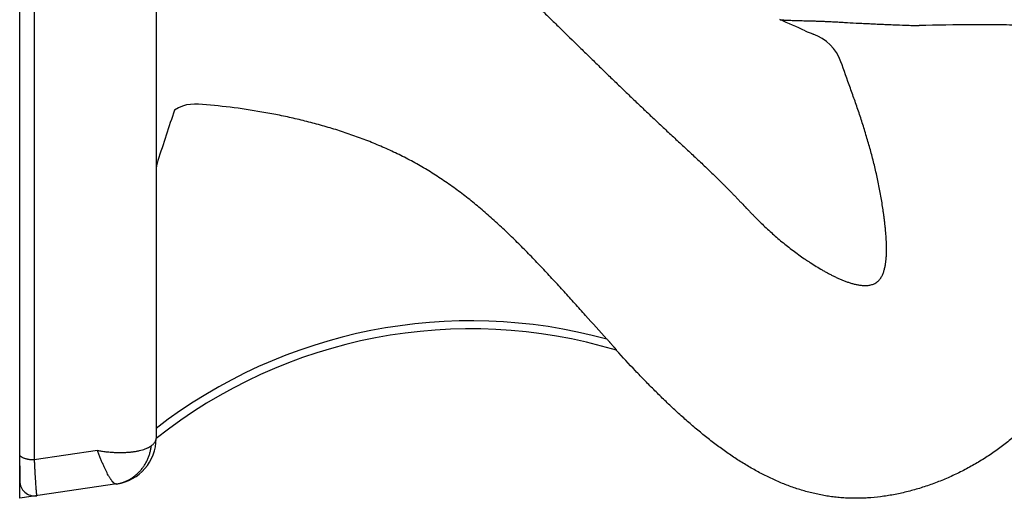
# Model space of a CAD drawing. Units: inches. Extents: x 10250 to 10618, y 49 to 566.
# Drawn here: x 10250 to 10468, y 49 to 155 of the extents above; entities that cross this region are included whole.
import ezdxf

# ---------------------------------------------------------------- set-up
doc = ezdxf.new("R2010")
doc.units = ezdxf.units.IN
doc.header["$LTSCALE"] = 0.909449
doc.header["$MEASUREMENT"] = 0
doc.layers.get('0').update_dxf_attribs({"linetype": 'CONTINUOUS'})
doc.layers.add('_SURFACE', color=7, linetype='CONTINUOUS')

msp = doc.modelspace()

# ---------------------------------------------------------------- linework, layer by layer
at = {"color": 7, "linetype": 'Continuous', "lineweight": 30}
for p, q in [((10249.81, 48.74), (10249.81, 563.09)), ((10271.37, 51.93), (10249.81, 48.74))]:
    msp.add_line(p, q, dxfattribs=at)
at = {"color": 7, "linetype": 'Continuous'}
for p, q in [((10253.03, 290.51), (10253.03, 57.24)), ((10280.04, 194.89), (10280.04, 61.99)), ((10382.02, 81.55), (10381.98, 81.6)), ((10267.02, 59.35), (10253.03, 57.24))]:
    msp.add_line(p, q, dxfattribs=at)
for centre, radius, start, end in [((10369.63, 36.12), 128.33, 64.999, 67.7565), ((10461.79, -343.75), 497.5, 90.0916, 91.4616), ((10432.52, 170.98), 20.47, 245.0004, 250.2823), ((10422.19, 142.13), 10.17, 19.8405, 70.3261), ((10287.72, 121.26), 7.68, 161.7764, 179.9993), ((10349.76, -25.68), 113.79, 74.6258, 127.7867), ((10253.11, 52.57), 3.3, 180, 278.4206)]:
    msp.add_arc(centre, radius, start, end, dxfattribs=at)
at = {"color": 7, "linetype": 'Continuous', "lineweight": 30}
for centre, radius, start, end in [((10349.76, -25.68), 112.01, 73.2461, 128.4952), ((10269.88, 61.99), 10.16, 278.4206, 0)]:
    msp.add_arc(centre, radius, start, end, dxfattribs=at)
at = {"color": 7, "linetype": 'Continuous'}
for points, knots in [([(10326.82, 189.41), (10327.71, 188.87), (10329.46, 187.75), (10332.04, 186.01), (10334.58, 184.22), (10337.92, 181.74), (10341.18, 179.17), (10344.37, 176.52), (10347.52, 173.82), (10350.62, 171.06), (10353.68, 168.25), (10355.96, 166.12), (10358.22, 163.98), (10360.09, 162.19), (10361.59, 160.75), (10363.08, 159.31), (10364.95, 157.5), (10367.18, 155.33), (10370.15, 152.43), (10373.12, 149.53), (10376.09, 146.63), (10378.31, 144.45), (10380.55, 142.28), (10382.78, 140.12), (10384.65, 138.32), (10386.15, 136.88), (10387.28, 135.81), (10388.41, 134.74), (10389.54, 133.67), (10390.67, 132.6), (10391.81, 131.54), (10392.95, 130.47), (10394.09, 129.41), (10395.23, 128.35), (10396.37, 127.29), (10397.51, 126.23), (10398.65, 125.17), (10399.78, 124.11), (10400.92, 123.04), (10402.05, 121.97), (10403.17, 120.89), (10404.29, 119.81), (10405.21, 118.89), (10405.95, 118.16), (10406.68, 117.43), (10407.4, 116.68), (10408.13, 115.94), (10408.66, 115.38), (10409.2, 114.81), (10409.92, 114.06), (10410.63, 113.31), (10411.35, 112.56), (10411.89, 112), (10412.43, 111.44), (10413.16, 110.7), (10414.08, 109.79), (10415.21, 108.71), (10416.35, 107.66), (10417.52, 106.63), (10418.71, 105.62), (10419.92, 104.65), (10421.16, 103.7), (10422.41, 102.77), (10423.47, 102.03), (10424.33, 101.44), (10425.19, 100.87), (10426.29, 100.17), (10427.4, 99.51), (10428.31, 99), (10428.99, 98.62), (10429.68, 98.26), (10430.38, 97.92), (10431.08, 97.58), (10431.79, 97.27), (10432.52, 96.98), (10433.25, 96.71), (10433.86, 96.51), (10434.36, 96.36), (10434.86, 96.23), (10435.5, 96.09), (10436.14, 96), (10436.66, 95.95), (10437.05, 95.94), (10437.43, 95.94), (10437.82, 95.97), (10438.21, 96.03), (10438.59, 96.12), (10438.96, 96.24), (10439.31, 96.41), (10439.59, 96.57), (10439.8, 96.73), (10439.95, 96.85), (10440.09, 96.98), (10440.27, 97.17), (10440.48, 97.42), (10440.69, 97.75), (10440.88, 98.09), (10441.05, 98.44), (10441.19, 98.81), (10441.31, 99.17), (10441.45, 99.67), (10441.59, 100.31), (10441.69, 100.95), (10441.76, 101.46), (10441.81, 101.98), (10441.85, 102.63), (10441.88, 103.41), (10441.88, 104.18), (10441.87, 104.96), (10441.84, 105.74), (10441.78, 106.78), (10441.7, 107.81), (10441.6, 108.85), (10441.51, 109.62), (10441.42, 110.39), (10441.33, 111.16), (10441.22, 111.94), (10441.08, 112.96), (10440.88, 114.25), (10440.63, 115.78), (10440.34, 117.31), (10440.04, 118.84), (10439.71, 120.36), (10439.36, 121.88), (10439, 123.39), (10438.61, 124.9), (10438.2, 126.4), (10437.63, 128.4), (10436.87, 130.88), (10436.07, 133.35), (10435.41, 135.32), (10434.73, 137.28), (10433.52, 140.7), (10432.46, 143.63), (10431.75, 145.58)], [0, 0, 0, 0, 0.015625, 0.03125, 0.046876, 0.062501, 0.09375, 0.109375, 0.125001, 0.15625, 0.171875, 0.1875, 0.203125, 0.21875, 0.226563, 0.234375, 0.25, 0.265625, 0.281249, 0.312499, 0.328123, 0.343748, 0.359373, 0.374998, 0.390623, 0.398435, 0.406247, 0.41406, 0.421872, 0.429685, 0.437497, 0.445309, 0.453122, 0.460934, 0.468746, 0.476559, 0.484371, 0.492184, 0.499996, 0.507808, 0.515621, 0.523434, 0.531246, 0.535152, 0.539058, 0.546871, 0.550777, 0.554684, 0.55859, 0.562496, 0.570308, 0.574215, 0.578121, 0.582027, 0.585933, 0.593746, 0.601559, 0.609372, 0.617184, 0.624997, 0.63281, 0.640622, 0.648435, 0.656248, 0.660154, 0.66406, 0.671873, 0.679685, 0.683592, 0.687498, 0.691404, 0.695311, 0.699217, 0.703124, 0.70703, 0.710936, 0.714843, 0.716796, 0.718749, 0.722656, 0.726562, 0.728515, 0.730468, 0.732421, 0.734375, 0.736328, 0.738281, 0.740234, 0.742187, 0.744139, 0.745116, 0.746093, 0.74707, 0.748046, 0.749999, 0.751952, 0.753905, 0.755859, 0.757812, 0.759765, 0.761719, 0.765625, 0.769531, 0.771484, 0.773437, 0.777344, 0.78125, 0.785156, 0.789063, 0.792969, 0.796875, 0.804688, 0.808594, 0.8125, 0.816407, 0.820313, 0.824219, 0.828125, 0.835938, 0.84375, 0.851563, 0.859375, 0.867188, 0.875, 0.882813, 0.890626, 0.898438, 0.906251, 0.921876, 0.937501, 0.945313, 0.953126, 0.968751, 1, 1, 1, 1]), ([(10418.21, 154.9), (10418.28, 154.89), (10418.45, 154.88), (10418.74, 154.85), (10419.08, 154.83), (10419.48, 154.81), (10419.92, 154.79), (10420.42, 154.77), (10420.96, 154.75), (10421.54, 154.73), (10422.18, 154.71), (10422.86, 154.69), (10423.59, 154.67), (10424.67, 154.65), (10425.82, 154.62), (10427.04, 154.57), (10428.05, 154.54), (10429.11, 154.49), (10430.22, 154.44), (10431.39, 154.37), (10433.02, 154.28), (10434.71, 154.18), (10436.43, 154.09), (10437.76, 154.03), (10439.11, 153.96), (10440.48, 153.9), (10441.88, 153.84), (10443.77, 153.76), (10445.69, 153.69), (10447.63, 153.63), (10448.61, 153.6), (10449.1, 153.59)], [0, 0, 0, 0, 0.007339, 0.016645, 0.027774, 0.040603, 0.05505, 0.071046, 0.088547, 0.107507, 0.127954, 0.149948, 0.173553, 0.198838, 0.254678, 0.285334, 0.317845, 0.352217, 0.388393, 0.426222, 0.465475, 0.547344, 0.589619, 0.632677, 0.676466, 0.720945, 0.76608, 0.811832, 0.904987, 0.952286, 1, 1, 1, 1]), ([(10483.2, 153.35), (10482.39, 153.38), (10480.73, 153.43), (10478.18, 153.51), (10475.5, 153.59), (10472.73, 153.65), (10469.87, 153.7), (10467.44, 153.73), (10465.47, 153.74), (10463.49, 153.75), (10461.99, 153.75), (10460.99, 153.75)], [0, 0, 0, 0, 0.10914, 0.224411, 0.345085, 0.47037, 0.599405, 0.731301, 0.798038, 0.865147, 1, 1, 1, 1]), ([(10379.93, 84.04), (10378.34, 85.79), (10375.97, 88.43), (10372.82, 91.95), (10370.44, 94.58), (10368.05, 97.2), (10365.63, 99.79), (10363.19, 102.36), (10360.7, 104.89), (10358.17, 107.37), (10355.59, 109.8), (10352.94, 112.16), (10350.22, 114.44), (10347.43, 116.62), (10345.03, 118.36), (10343.08, 119.69), (10341.59, 120.65), (10340.08, 121.59), (10338.04, 122.79), (10335.97, 123.92), (10333.86, 124.98), (10332.26, 125.74), (10330.64, 126.48), (10328.47, 127.41), (10325.72, 128.5), (10322.38, 129.7), (10319.01, 130.78), (10315.6, 131.76), (10312.16, 132.64), (10308.7, 133.43), (10304.07, 134.35), (10298.23, 135.29), (10291.18, 136.09), (10286.46, 136.42), (10284.1, 134.86)], [0, 0, 0, 0, 0.062498, 0.093747, 0.124996, 0.156245, 0.187495, 0.218744, 0.249995, 0.281245, 0.312495, 0.343746, 0.374996, 0.406247, 0.437497, 0.453123, 0.468748, 0.484374, 0.5, 0.53125, 0.546876, 0.562502, 0.578128, 0.593753, 0.625004, 0.656254, 0.687505, 0.718755, 0.750006, 0.781257, 0.812507, 0.875004, 0.937502, 1, 1, 1, 1]), ([(10284.1, 134.86), (10283.49, 132.99), (10282.26, 129.26), (10281.04, 125.53), (10280.42, 123.66)], [0, 0, 0, 0, 0.5, 1, 1, 1, 1]), ([(10279, 60.41), (10279.08, 60.47), (10279.24, 60.6), (10279.45, 60.79), (10279.63, 60.99), (10279.78, 61.18), (10279.89, 61.38), (10279.98, 61.58), (10280.03, 61.78), (10280.04, 61.92), (10280.04, 61.99)], [0, 0, 0, 0, 0.15755, 0.303916, 0.439642, 0.56557, 0.682862, 0.793039, 0.898005, 1, 1, 1, 1]), ([(10267.02, 59.35), (10267.18, 59.32), (10267.49, 59.27), (10267.96, 59.2), (10268.43, 59.14), (10268.9, 59.08), (10269.36, 59.04), (10269.82, 59), (10270.28, 58.96), (10270.88, 58.93), (10271.62, 58.9), (10272.49, 58.9), (10273.34, 58.92), (10274.15, 58.98), (10274.92, 59.06), (10275.66, 59.17), (10276.35, 59.31), (10276.99, 59.48), (10277.58, 59.67), (10278.03, 59.86), (10278.36, 60.02), (10278.66, 60.18), (10278.87, 60.32), (10279, 60.41)], [0, 0, 0, 0, 0.03873, 0.077371, 0.115868, 0.154176, 0.192255, 0.230063, 0.267557, 0.304695, 0.377735, 0.448864, 0.517774, 0.584173, 0.647793, 0.708389, 0.765749, 0.8197, 0.870121, 0.916947, 0.939021, 0.960211, 1, 1, 1, 1]), ([(10271.16, 51.9), (10271.15, 51.9), (10271.12, 51.9), (10271.07, 51.9), (10271, 51.92), (10270.92, 51.95), (10270.83, 52), (10270.74, 52.07), (10270.64, 52.15), (10270.54, 52.25), (10270.43, 52.37), (10270.32, 52.5), (10270.21, 52.65), (10270.09, 52.82), (10269.97, 53), (10269.84, 53.19), (10269.71, 53.4), (10269.58, 53.63), (10269.39, 53.96), (10269.16, 54.4), (10268.87, 54.98), (10268.57, 55.6), (10268.32, 56.16), (10268.12, 56.62), (10267.96, 56.98), (10267.81, 57.36), (10267.65, 57.74), (10267.49, 58.13), (10267.34, 58.53), (10267.18, 58.93), (10267.08, 59.21), (10267.02, 59.35)], [0, 0, 0, 0, 0.004123, 0.00839, 0.017547, 0.02782, 0.039451, 0.052606, 0.067387, 0.083855, 0.102045, 0.121977, 0.143654, 0.167071, 0.192214, 0.219062, 0.24759, 0.277768, 0.309561, 0.377839, 0.452094, 0.53195, 0.617, 0.661336, 0.706804, 0.753345, 0.800898, 0.849404, 0.898801, 0.949024, 1, 1, 1, 1]), ([(10271.16, 51.9), (10271.41, 51.94), (10271.9, 52.04), (10272.62, 52.24), (10273.33, 52.51), (10274.01, 52.84), (10274.67, 53.23), (10275.29, 53.67), (10275.88, 54.17), (10276.43, 54.72), (10276.93, 55.31), (10277.39, 55.95), (10277.79, 56.62), (10278.15, 57.33), (10278.45, 58.07), (10278.69, 58.83), (10278.88, 59.61), (10278.96, 60.15), (10279, 60.41)], [0, 0, 0, 0, 0.060525, 0.121118, 0.181838, 0.242751, 0.303908, 0.365359, 0.427143, 0.489292, 0.551825, 0.614754, 0.67808, 0.741793, 0.805874, 0.870293, 0.935018, 1, 1, 1, 1]), ([(10253.03, 57.24), (10252.93, 57.24), (10252.72, 57.25), (10252.4, 57.27), (10252.09, 57.3), (10251.8, 57.34), (10251.51, 57.4), (10251.24, 57.46), (10250.99, 57.54), (10250.76, 57.62), (10250.54, 57.71), (10250.36, 57.81), (10250.19, 57.91), (10250.06, 58.02), (10249.95, 58.14), (10249.88, 58.24), (10249.85, 58.32), (10249.83, 58.38), (10249.81, 58.45), (10249.81, 58.49), (10249.81, 58.51)], [0, 0, 0, 0, 0.086353, 0.171854, 0.25581, 0.33758, 0.416536, 0.492101, 0.563747, 0.631017, 0.693536, 0.751038, 0.803394, 0.850655, 0.893117, 0.931392, 0.949288, 0.966558, 0.983394, 1, 1, 1, 1]), ([(10253.03, 57.24), (10253.05, 56.96), (10253.07, 56.39), (10253.11, 55.56), (10253.16, 54.77), (10253.2, 54.02), (10253.24, 53.31), (10253.28, 52.65), (10253.32, 52.04), (10253.35, 51.49), (10253.39, 50.99), (10253.43, 50.56), (10253.45, 50.23), (10253.48, 50), (10253.49, 49.86), (10253.51, 49.73), (10253.52, 49.63), (10253.53, 49.56), (10253.54, 49.52), (10253.54, 49.48), (10253.55, 49.44), (10253.56, 49.41), (10253.56, 49.38), (10253.57, 49.36), (10253.57, 49.34), (10253.58, 49.32), (10253.58, 49.32), (10253.59, 49.31), (10253.59, 49.31), (10253.59, 49.31), (10253.59, 49.3), (10253.6, 49.3), (10253.6, 49.3)], [0, 0, 0, 0, 0.108098, 0.21229, 0.312009, 0.406723, 0.495918, 0.57911, 0.655846, 0.725704, 0.788298, 0.843278, 0.890335, 0.910808, 0.929204, 0.945498, 0.959667, 0.965948, 0.971693, 0.976897, 0.981562, 0.985686, 0.989269, 0.992313, 0.994822, 0.996804, 0.997602, 0.998277, 0.998836, 0.999291, 0.999666, 1, 1, 1, 1])]:
    msp.add_open_spline(points, degree=3, knots=knots, dxfattribs=at)
at = {"color": 7, "linetype": 'Continuous', "lineweight": 30}
for points, knots in [([(10491.84, 143.82), (10491.71, 141.8), (10491.44, 137.71), (10491, 131.54), (10490.59, 126.33), (10490.24, 122.13), (10489.96, 118.99), (10489.66, 115.85), (10489.41, 113.24), (10489.19, 111.16), (10489.03, 109.61), (10488.89, 108.32), (10488.77, 107.3), (10488.66, 106.28), (10488.51, 105.01), (10488.33, 103.49), (10488.15, 101.99), (10487.95, 100.49), (10487.75, 99.01), (10487.53, 97.53), (10487.3, 96.07), (10486.98, 94.14), (10486.53, 91.77), (10485.91, 88.95), (10485.2, 86.2), (10484.38, 83.5), (10483.59, 81.3), (10482.9, 79.58), (10482.34, 78.3), (10481.74, 77.04), (10481.11, 75.8), (10480.43, 74.58), (10479.72, 73.37), (10478.95, 72.19), (10478.15, 71.02), (10477.29, 69.88), (10476.1, 68.37), (10474.5, 66.54), (10472.43, 64.45), (10470.23, 62.46), (10467.9, 60.58), (10465.46, 58.8), (10462.92, 57.15), (10460.3, 55.63), (10457.6, 54.24), (10454.83, 52.98), (10452.03, 51.88), (10449.18, 50.93), (10446.31, 50.14), (10443.44, 49.51), (10440.57, 49.06), (10438.18, 48.83), (10436.28, 48.75), (10434.87, 48.73), (10433.47, 48.76), (10432.09, 48.84), (10430.71, 48.97), (10429.34, 49.14), (10427.99, 49.36), (10426.65, 49.62), (10425.31, 49.93), (10423.99, 50.28), (10422.68, 50.66), (10420.94, 51.23), (10418.79, 52.04), (10416.25, 53.16), (10413.75, 54.41), (10411.28, 55.79), (10408.85, 57.29), (10406.46, 58.91), (10404.1, 60.62), (10401.77, 62.43), (10399.47, 64.33), (10397.2, 66.3), (10394.95, 68.34), (10392.74, 70.44), (10390.55, 72.59), (10388.38, 74.79), (10385.53, 77.76), (10383.42, 80.03), (10382.02, 81.55)], [0, 0, 0, 0, 0.032082, 0.064903, 0.09817, 0.11488, 0.131592, 0.148268, 0.164875, 0.17314, 0.181374, 0.189572, 0.193656, 0.197729, 0.205841, 0.213906, 0.221923, 0.229891, 0.237807, 0.245674, 0.253491, 0.261257, 0.276642, 0.291839, 0.306865, 0.321746, 0.336518, 0.343877, 0.351229, 0.358579, 0.365938, 0.373314, 0.380718, 0.388162, 0.395653, 0.403196, 0.410791, 0.426128, 0.44165, 0.457337, 0.473163, 0.489099, 0.50511, 0.521162, 0.537217, 0.55324, 0.569193, 0.585043, 0.600757, 0.616305, 0.631665, 0.646817, 0.654312, 0.661752, 0.669137, 0.676474, 0.683771, 0.691037, 0.698281, 0.705511, 0.712733, 0.719956, 0.727184, 0.734424, 0.748957, 0.763593, 0.778359, 0.793275, 0.808354, 0.823602, 0.839021, 0.854607, 0.870351, 0.886243, 0.902265, 0.918401, 0.93463, 0.950929, 0.967275, 1, 1, 1, 1]), ([(10379.95, 84.03), (10380, 83.97), (10380.09, 83.87), (10380.18, 83.76), (10380.24, 83.7), (10380.29, 83.63), (10380.36, 83.56), (10380.44, 83.46), (10380.53, 83.37), (10380.61, 83.28), (10380.69, 83.18), (10380.78, 83.09), (10380.86, 83), (10380.96, 82.88), (10381.1, 82.73), (10381.23, 82.58), (10381.33, 82.46), (10381.4, 82.37), (10381.48, 82.29), (10381.55, 82.21), (10381.62, 82.13), (10381.68, 82.05), (10381.75, 81.97), (10381.81, 81.9), (10381.85, 81.84), (10381.89, 81.8), (10381.91, 81.77), (10381.94, 81.74), (10381.96, 81.71), (10381.98, 81.69), (10381.99, 81.66), (10382.01, 81.64), (10382.02, 81.63), (10382.03, 81.61), (10382.04, 81.6), (10382.05, 81.59), (10382.05, 81.59), (10382.05, 81.58), (10382.05, 81.58), (10382.05, 81.58), (10382.05, 81.58), (10382.05, 81.58), (10382.05, 81.58), (10382.05, 81.58), (10382.05, 81.58), (10382.05, 81.58)], [0, 0, 0, 0, 0.077893, 0.116808, 0.136247, 0.155669, 0.194457, 0.233157, 0.271749, 0.31021, 0.348519, 0.386647, 0.424566, 0.462246, 0.536735, 0.609753, 0.645561, 0.680807, 0.715393, 0.749206, 0.782113, 0.813939, 0.844484, 0.873484, 0.900625, 0.913378, 0.925515, 0.936973, 0.947684, 0.95758, 0.966586, 0.974626, 0.981626, 0.987514, 0.992226, 0.994127, 0.995719, 0.996999, 0.997969, 0.998645, 0.999078, 0.999257, 0.999453, 0.999696, 1, 1, 1, 1])]:
    msp.add_open_spline(points, degree=3, knots=knots, dxfattribs=at)
at = {"layer": '_SURFACE', "color": 7, "linetype": 'Continuous'}
for p, q in [((10249.81, 55.98), (10249.81, 52.57)), ((10271.37, 51.93), (10271.16, 51.9))]:
    msp.add_line(p, q, dxfattribs=at)
msp.add_arc((10269.88, 61.99), 10.16, 278.4206, 0, dxfattribs=at)

doc.saveas('drawing.dxf')
